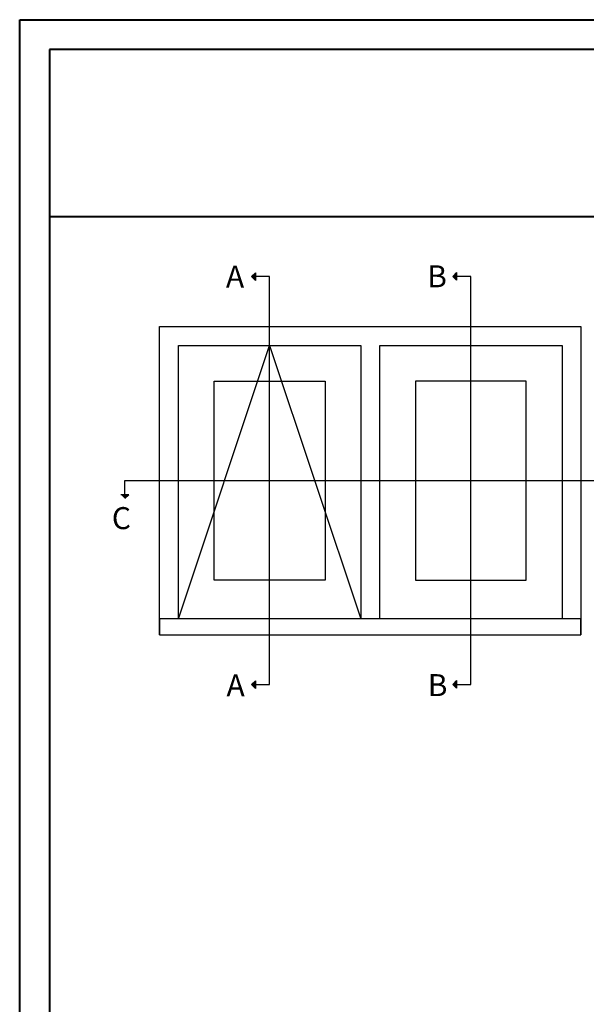
# Model space of a CAD drawing. Units: millimetres. Extents: x 986 to 2100, y -85 to 51.
# Drawn here: x 1033 to 1043, y 33 to 51 of the extents above; entities that cross this region are included whole.
import ezdxf

# ---------------------------------------------------------------- set-up
doc = ezdxf.new("R2010")
doc.units = ezdxf.units.MM
doc.header["$MEASUREMENT"] = 0
doc.linetypes.add('FANTOME', pattern=[2.5, 1.25, -0.25, 0.25, -0.25, 0.25, -0.25])
doc.linetypes.add('HIDDEN', pattern=[0.375, 0.25, -0.125])
doc.styles.add('Century-10', font='GOTHIC.TTF', dxfattribs={"height": 0.3937})

msp = doc.modelspace()

# ---------------------------------------------------------------- hatches: boundary and pattern name
for points in [[(1037.362326034451, 46.09570889795564), (1037.293303488995, 46.09570889795564), (1037.362326034451, 46.16473144341105)], [(1040.962712534451, 46.09941483346205), (1040.893689988995, 46.09941483346205), (1040.962712534451, 46.16843737891746)], [(1037.362326034451, 46.02668635250029), (1037.293303488995, 46.09570889795567), (1037.362326034451, 46.09570889795567)], [(1040.962712534451, 46.03048401320054), (1040.893689988995, 46.09950655865593), (1040.962712534451, 46.09950655865593)], [(1034.957740021875, 42.19400800089316), (1035.026762567331, 42.12498545543779), (1035.026762567331, 42.19400800089316)], [(1035.026762567331, 42.19400800089316), (1035.026762567331, 42.12498545543779), (1035.095785112786, 42.19400800089316)], [(1037.362326034451, 38.79847364549029), (1037.293303488995, 38.79847364549029), (1037.362326034451, 38.86749619094567)], [(1037.362326034451, 38.72945110003491), (1037.293303488995, 38.79847364549029), (1037.362326034451, 38.79847364549029)], [(1040.962712534451, 38.8021795809967), (1040.893689988995, 38.8021795809967), (1040.962712534451, 38.87120212645208)], [(1040.962712534451, 38.73315703554132), (1040.893689988995, 38.8021795809967), (1040.962712534451, 38.8021795809967)]]:
    msp.add_hatch(color=256).paths.add_polyline_path(points)

# ---------------------------------------------------------------- linework, layer by layer
at = {"color": 41, "lineweight": 40}
msp.add_line((1033.680908137695, 47.17163221199525), (1071.445370503824, 47.17163221199525), dxfattribs=at)
for p, q in [((1037.293303488995, 46.09570889795564), (1037.362326034451, 46.16473144341105)), ((1037.362326034451, 46.16473144341105), (1037.362326034451, 46.02668635250029)), ((1040.893689988995, 46.09941483346205), (1040.962712534451, 46.16843737891746)), ((1040.962712534451, 46.16843737891746), (1040.962712534451, 46.0303922880067)), ((1037.293303488995, 46.09570889795564), (1037.362326034451, 46.02668635250029)), ((1040.893689988995, 46.0995065586559), (1040.962712534451, 46.03048401320054)), ((1037.617908137695, 40.66907536675641), (1037.617908137695, 44.22510717668955)), ((1035.095785112786, 42.19400800089316), (1034.957740021875, 42.19400800089316)), ((1035.026762567331, 42.12498545543779), (1035.095785112786, 42.19400800089316)), ((1037.293303488995, 38.79847364549029), (1037.362326034451, 38.86749619094567)), ((1037.293303488995, 38.79847364549029), (1037.362326034451, 38.72945110003491)), ((1037.362326034451, 38.86749619094567), (1037.362326034451, 38.72945110003491)), ((1040.893689988995, 38.8021795809967), (1040.962712534451, 38.87120212645208)), ((1040.893689988995, 38.8021795809967), (1040.962712534451, 38.73315703554132)), ((1040.962712534451, 38.87120212645208), (1040.962712534451, 38.73315703554132))]:
    msp.add_line(p, q)
at = {"color": 163, "lineweight": 40}
msp.add_lwpolyline([(1033.145162249186, 50.69218883328308), (1071.981116392321, 50.69218883328308), (1071.98111639231, -3.736466531145192e-10), (1033.145162249175, -3.736466531145192e-10)], close=True, dxfattribs=at)
at = {"color": 41, "lineweight": 40}
msp.add_lwpolyline([(1033.680908137684, 50.1564429447801), (1033.680908137673, 0.5357458881348344), (1071.445370503802, 0.5357458881348344), (1071.445370503813, 50.1564429447801)], close=True, dxfattribs=at)
at = {"linetype": 'FANTOME', "ltscale": 20}
for points in [[(1037.34852152536, 38.79847364549029), (1037.617908137695, 38.79847364549029), (1037.617908137695, 46.09570889795567), (1037.34852152536, 46.09570889795567)], [(1040.94890802536, 38.8021795809967), (1041.218294637695, 38.8021795809967), (1041.218294637695, 46.09941483346208), (1040.94890802536, 46.09941483346208)], [(1035.026762567331, 42.18020349180209), (1035.026762567331, 42.44959010413727), (1043.645349810551, 42.44733445799029), (1043.645349810551, 42.17794784565511)]]:
    msp.add_lwpolyline(points, dxfattribs=at)
at = {"ltscale": 250}
for points in [[(1035.649408137695, 39.6913322119952), (1035.649408137695, 45.20313221199525), (1043.186794637695, 45.20313221199525), (1043.186794637695, 39.6913322119952)], [(1035.986021637695, 39.97607634008296), (1035.986021637695, 44.86651871199525), (1039.249794637695, 44.86651871199525), (1039.249794637695, 39.97607634008296)], [(1039.586408137695, 39.97607634008296), (1039.586408137695, 44.86651871199525), (1042.850181137695, 44.86651871199525), (1042.850181137695, 39.97607634008296)]]:
    msp.add_lwpolyline(points, dxfattribs=at)
at = {"linetype": 'HIDDEN', "ltscale": 50}
msp.add_lwpolyline([(1035.986021637695, 39.97607634008084), (1037.617908137695, 44.86651871199314), (1039.249794637695, 39.97607634008084)], dxfattribs=at)
at = {"ltscale": 250}
for points in [[(1036.627433173001, 44.22510717668955), (1038.608383102389, 44.22510717668955), (1038.608383102389, 40.66907536675641), (1036.627433173001, 40.66907536675641)], [(1042.208769602389, 44.22510717668955), (1040.227819673001, 44.22510717668955), (1040.227819673001, 40.66907536675641), (1042.208769602389, 40.66907536675641)]]:
    msp.add_lwpolyline(points, close=True, dxfattribs=at)
msp.add_lwpolyline([(1035.649408137695, 39.6913322119952), (1043.186794637695, 39.6913322119952), (1043.186794637695, 39.97607634008296), (1035.649408137695, 39.97607634008296)], close=True)

# ---------------------------------------------------------------- texts
at = {"char_height": 0.3937, "attachment_point": 1, "style": 'Century-10'}
for s, insert in [('A', (1036.835538989122, 46.29454248487465)), ('B', (1040.435925489122, 46.29824842038106)), ('C', (1034.794166734489, 41.97276686368465)), ('A', (1036.845825263728, 38.98141600232967)), ('B', (1040.446211763728, 38.98512193783608))]:
    msp.add_mtext_dynamic_manual_height_columns(s, width=13.74818287649759, gutter_width=50, heights=[0], dxfattribs=dict(at, insert=insert))

doc.saveas('drawing.dxf')
